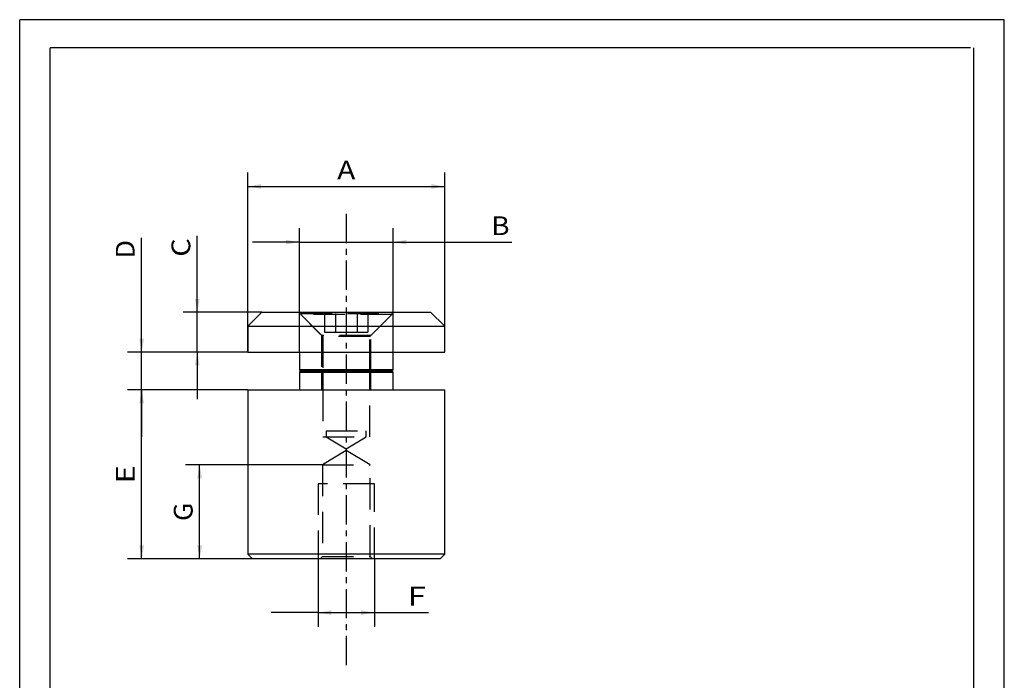
# Paper-space layout 'Blatt1' of a CAD drawing. Units: millimetres. Extents: x 0 to 210, y 0 to 297.
# Drawn here: x 0 to 210, y 156 to 297 of the extents above; entities that cross this region are included whole.
import ezdxf
from ezdxf.enums import TextEntityAlignment as Align

# ---------------------------------------------------------------- set-up
doc = ezdxf.new("R2010")
doc.units = ezdxf.units.MM
doc.linetypes.add('CENTER', pattern=[10, 6.25, -1.25, 1.25, -1.25])
doc.linetypes.add('HIDDEN', pattern=[10, 6.667, -3.333])
doc.layers.add('LAYER0', color=7, linetype='Continuous')
doc.styles.add('VISI1-courier new', font='txt')
doc.dimstyles.new('VisiStyle', dxfattribs={"dimtxt": 4, "dimasz": 0, "dimexe": 3, "dimexo": 0, "dimgap": 1.5, "dimtad": 1, "dimdsep": 46, "dimtxsty": 'VISI1-courier new', "dimsah": 1, "dimcen": 0, "dimclrt": 7, "dimadec": 3, "dimazin": 2, "dimtfac": 0.8, "dimtmove": 0, "dimatfit": 3, "dimfxl": 1, "dimtolj": 1, "dimtzin": 4, "dimarcsym": 0})

# ---------------------------------------------------------------- blocks, each defined once
blk = doc.blocks.new('Group 1')
at = {"layer": 'LAYER0', "color": 56, "linetype": 'Continuous'}
for p, q in [((0, 0), (0, 297)), ((210, 297), (0, 297)), ((210, 0), (210, 297))]:
    blk.add_line(p, q, dxfattribs=at)
at = {"layer": 'LAYER0', "color": 7, "linetype": 'Continuous'}
for p, q in [((6.5, 6), (6.5, 291)), ((202.8, 291), (6.5, 291)), ((203.5, 6), (203.5, 291))]:
    blk.add_line(p, q, dxfattribs=at)
blk = doc.blocks.new('Plotview 3')
at = {"layer": 'LAYER0', "color": 100, "linetype": 'CENTER'}
blk.add_line((69.65, 255.63), (69.65, 159.08), dxfattribs=at)
at = {"layer": 'LAYER0', "color": 4, "linetype": 'Continuous'}
for p, q in [((51.65, 234.63), (48.65, 231.63)), ((51.65, 234.63), (87.65, 234.63)), ((90.65, 231.63), (87.65, 234.63)), ((48.65, 231.63), (90.65, 231.63)), ((48.65, 231.63), (48.65, 226.13)), ((90.65, 226.13), (90.65, 231.63)), ((48.65, 226.13), (90.65, 226.13)), ((59.65, 226.13), (59.65, 222.33)), ((79.65, 222.33), (79.65, 226.13)), ((79.65, 222.33), (59.65, 222.33)), ((59.65, 222.33), (59.85, 222.13)), ((59.85, 222.08), (59.65, 221.88)), ((59.65, 221.88), (79.65, 221.88)), ((59.65, 221.88), (59.65, 218.08)), ((79.45, 222.13), (59.85, 222.13)), ((59.85, 222.08), (79.45, 222.08)), ((64.65, 222.13), (64.65, 222.08)), ((74.65, 222.08), (74.65, 222.13)), ((79.45, 222.13), (79.65, 222.33)), ((79.65, 221.88), (79.45, 222.08)), ((79.65, 218.08), (79.65, 221.88)), ((48.65, 218.08), (48.65, 183.08)), ((48.65, 218.08), (90.65, 218.08)), ((90.65, 183.08), (90.65, 218.08)), ((90.65, 183.08), (48.65, 183.08)), ((48.65, 183.08), (49.65, 182.08)), ((89.65, 182.08), (90.65, 183.08)), ((89.65, 182.08), (49.65, 182.08)), ((63.65, 182.08), (63.65, 182.07)), ((75.65, 182.07), (75.65, 182.08))]:
    blk.add_line(p, q, dxfattribs=at)
at = {"layer": 'LAYER0', "color": 2, "linetype": 'HIDDEN'}
for p, q in [((59.45, 234.63), (64.4, 229.68)), ((59.95, 234.37), (79.35, 234.37)), ((59.95, 234.37), (59.95, 234.17)), ((79.35, 234.17), (59.95, 234.17)), ((59.95, 234.17), (64.65, 229.47)), ((65.04, 234.37), (65.04, 230.37)), ((67.34, 234.37), (67.34, 230.37)), ((71.96, 234.37), (71.96, 230.37)), ((74.27, 234.37), (74.27, 230.37)), ((74.65, 229.47), (79.35, 234.17)), ((74.9, 229.68), (79.85, 234.63)), ((79.35, 234.17), (79.35, 234.37)), ((74.9, 229.68), (64.4, 229.68)), ((64.4, 229.68), (64.4, 222.13)), ((74.65, 229.47), (64.65, 229.47)), ((64.65, 229.47), (64.65, 222.13)), ((65.04, 230.37), (67.34, 230.37)), ((67.34, 230.37), (71.96, 230.37)), ((71.96, 230.37), (74.27, 230.37)), ((74.65, 222.13), (74.65, 229.47)), ((74.9, 222.13), (74.9, 229.68)), ((64.4, 222.08), (64.4, 218.08)), ((64.65, 222.08), (64.65, 218.08)), ((74.65, 218.08), (74.65, 222.08)), ((74.9, 218.08), (74.9, 222.08)), ((64.65, 218.08), (64.65, 208.07)), ((74.65, 208.07), (74.65, 218.08)), ((64.65, 208.08), (74.65, 208.08)), ((65.4, 209.37), (73.9, 209.37)), ((65.4, 209.37), (65.4, 208.08)), ((65.4, 208.08), (69.65, 205.52)), ((69.65, 205.52), (73.9, 208.08)), ((73.9, 208.08), (73.9, 209.37)), ((69.65, 205.14), (64.55, 202.08)), ((74.75, 202.08), (69.65, 205.14)), ((64.55, 202.08), (74.75, 202.08)), ((64.55, 202.08), (64.55, 182.58)), ((74.75, 182.58), (74.75, 202.08)), ((63.65, 198.08), (63.65, 182.08)), ((75.65, 198.08), (63.65, 198.08)), ((75.65, 182.08), (75.65, 198.08)), ((64.55, 182.58), (64.05, 182.08)), ((64.55, 182.58), (74.75, 182.58)), ((75.25, 182.08), (74.75, 182.58))]:
    blk.add_line(p, q, dxfattribs=at)
blk = doc.blocks.new('ArrowheadClosed')
at = {"color": 0}
blk.add_solid([(0, 0), (-1, 0.176), (-1, -0.176)], dxfattribs=at)
blk = doc.blocks.new('*D21')
at = {"layer": 'LAYER0', "color": 56, "linetype": 'Continuous'}
for p, q in [((48.65, 226.13), (48.65, 264.45)), ((90.65, 226.13), (90.65, 264.45)), ((48.65, 261.45), (90.65, 261.45))]:
    blk.add_line(p, q, dxfattribs=at)
at = {"layer": 'LAYER0', "color": 56, "linetype": 'Continuous', "extrusion": (0, 0, -1), "xscale": 2.835640909808854, "yscale": 2.835640909808854, "zscale": 2.835640909808854}
blk.add_blockref('ArrowheadClosed', (-48.65, 261.45), dxfattribs=at)
at = {"layer": 'LAYER0', "color": 56, "linetype": 'Continuous', "xscale": 2.835640909808854, "yscale": 2.835640909808854, "zscale": 2.835640909808854}
blk.add_blockref('ArrowheadClosed', (90.65, 261.45), dxfattribs=at)
at = {"layer": 'LAYER0', "color": 230, "linetype": 'Continuous', "style": 'VISI1-courier new', "width": 0.931767}
blk.add_text('%%uA', height=4, dxfattribs=at).set_placement((67.7, 262.95), (71.61, 262.95), align=Align.FIT)
blk = doc.blocks.new('*D22')
at = {"layer": 'LAYER0', "color": 56, "linetype": 'Continuous'}
for p, q in [((59.65, 226.13), (59.65, 252.58)), ((79.65, 226.13), (79.65, 252.58)), ((59.65, 249.58), (49.65, 249.58)), ((59.65, 249.58), (79.65, 249.58)), ((79.65, 249.58), (104.99, 249.58))]:
    blk.add_line(p, q, dxfattribs=at)
at = {"layer": 'LAYER0', "color": 56, "linetype": 'Continuous', "extrusion": (0, 0, -1), "xscale": 2.835640909808854, "yscale": 2.835640909808854, "zscale": 2.835640909808854, "rotation": 180}
blk.add_blockref('ArrowheadClosed', (-59.65, 249.58), dxfattribs=at)
at = {"layer": 'LAYER0', "color": 56, "linetype": 'Continuous', "extrusion": (0, 0, -1), "xscale": 2.835640909808854, "yscale": 2.835640909808854, "zscale": 2.835640909808854}
blk.add_blockref('ArrowheadClosed', (-79.65, 249.58), dxfattribs=at)
at = {"layer": 'LAYER0', "color": 230, "linetype": 'Continuous', "style": 'VISI1-courier new', "width": 0.931767}
blk.add_text('%%uB', height=4, dxfattribs=at).set_placement((100.58, 251.08), (104.49, 251.08), align=Align.FIT)
blk = doc.blocks.new('*D23')
at = {"layer": 'LAYER0', "color": 56, "linetype": 'Continuous'}
for p, q in [((37.88, 234.63), (37.88, 250.89)), ((51.65, 234.63), (34.88, 234.63)), ((37.88, 226.13), (37.88, 234.63)), ((48.65, 226.13), (34.88, 226.13)), ((37.88, 226.13), (37.88, 216.13))]:
    blk.add_line(p, q, dxfattribs=at)
at = {"layer": 'LAYER0', "color": 56, "linetype": 'Continuous', "extrusion": (0, 0, -1), "xscale": 2.835640909808854, "yscale": 2.835640909808854, "zscale": 2.835640909808854}
for p, rotation in [((-37.88, 234.63), 270), ((-37.88, 226.13), 90)]:
    blk.add_blockref('ArrowheadClosed', p, dxfattribs=dict(at, rotation=rotation))
at = {"layer": 'LAYER0', "color": 230, "linetype": 'Continuous', "style": 'VISI1-courier new', "width": 0.931767}
blk.add_text('%%uC', height=4, rotation=90, dxfattribs=at).set_placement((36.38, 246.47), (36.38, 250.39), align=Align.FIT)
blk = doc.blocks.new('*D24')
at = {"layer": 'LAYER0', "color": 56, "linetype": 'Continuous'}
for p, q in [((26.01, 226.13), (26.01, 250.53)), ((48.65, 226.13), (23.01, 226.13)), ((26.01, 218.08), (26.01, 226.13)), ((48.65, 218.08), (23.01, 218.08)), ((26.01, 218.08), (26.01, 208.08))]:
    blk.add_line(p, q, dxfattribs=at)
at = {"layer": 'LAYER0', "color": 56, "linetype": 'Continuous', "extrusion": (0, 0, -1), "xscale": 2.835640909808854, "yscale": 2.835640909808854, "zscale": 2.835640909808854}
for p, rotation in [((-26.01, 226.13), 270), ((-26.01, 218.08), 90)]:
    blk.add_blockref('ArrowheadClosed', p, dxfattribs=dict(at, rotation=rotation))
at = {"layer": 'LAYER0', "color": 230, "linetype": 'Continuous', "style": 'VISI1-courier new', "width": 0.931767}
blk.add_text('%%uD', height=4, rotation=90, dxfattribs=at).set_placement((24.51, 246.12), (24.51, 250.03), align=Align.FIT)
blk = doc.blocks.new('*D25')
at = {"layer": 'LAYER0', "color": 56, "linetype": 'Continuous'}
for p, q in [((48.65, 218.08), (23.01, 218.08)), ((26.01, 182.08), (26.01, 218.08)), ((49.65, 182.08), (23.01, 182.08))]:
    blk.add_line(p, q, dxfattribs=at)
at = {"layer": 'LAYER0', "color": 56, "linetype": 'Continuous', "xscale": 2.835640909808854, "yscale": 2.835640909808854, "zscale": 2.835640909808854, "rotation": 90}
blk.add_blockref('ArrowheadClosed', (26.01, 218.08), dxfattribs=at)
at = {"layer": 'LAYER0', "color": 56, "linetype": 'Continuous', "extrusion": (0, 0, -1), "xscale": 2.835640909808854, "yscale": 2.835640909808854, "zscale": 2.835640909808854, "rotation": 270}
blk.add_blockref('ArrowheadClosed', (-26.01, 182.08), dxfattribs=at)
at = {"layer": 'LAYER0', "color": 230, "linetype": 'Continuous', "style": 'VISI1-courier new', "width": 0.931767}
blk.add_text('%%uE', height=4, rotation=90, dxfattribs=at).set_placement((24.51, 198.12), (24.51, 202.04), align=Align.FIT)
blk = doc.blocks.new('*D26')
at = {"layer": 'LAYER0', "color": 56, "linetype": 'Continuous'}
for p, q in [((64.55, 202.08), (35.38, 202.08)), ((38.38, 182.08), (38.38, 202.08)), ((63.65, 182.08), (35.38, 182.08))]:
    blk.add_line(p, q, dxfattribs=at)
at = {"layer": 'LAYER0', "color": 56, "linetype": 'Continuous', "xscale": 2.835640909808854, "yscale": 2.835640909808854, "zscale": 2.835640909808854, "rotation": 90}
blk.add_blockref('ArrowheadClosed', (38.38, 202.08), dxfattribs=at)
at = {"layer": 'LAYER0', "color": 56, "linetype": 'Continuous', "extrusion": (0, 0, -1), "xscale": 2.835640909808854, "yscale": 2.835640909808854, "zscale": 2.835640909808854, "rotation": 270}
blk.add_blockref('ArrowheadClosed', (-38.38, 182.08), dxfattribs=at)
at = {"layer": 'LAYER0', "color": 230, "linetype": 'Continuous', "style": 'VISI1-courier new', "width": 0.931767}
blk.add_text('%%uG', height=4, rotation=90, dxfattribs=at).set_placement((36.88, 190.12), (36.88, 194.04), align=Align.FIT)
blk = doc.blocks.new('*D27')
at = {"layer": 'LAYER0', "color": 56, "linetype": 'Continuous'}
for p, q in [((63.65, 182.08), (63.65, 167.6)), ((75.65, 182.08), (75.65, 167.6)), ((63.65, 170.6), (53.65, 170.6)), ((63.65, 170.6), (75.65, 170.6)), ((75.65, 170.6), (87.16, 170.6))]:
    blk.add_line(p, q, dxfattribs=at)
at = {"layer": 'LAYER0', "color": 56, "linetype": 'Continuous', "extrusion": (0, 0, -1), "xscale": 2.835640909808854, "yscale": 2.835640909808854, "zscale": 2.835640909808854}
blk.add_blockref('ArrowheadClosed', (-63.65, 170.6), dxfattribs=at)
at = {"layer": 'LAYER0', "color": 56, "linetype": 'Continuous', "xscale": 2.835640909808854, "yscale": 2.835640909808854, "zscale": 2.835640909808854}
blk.add_blockref('ArrowheadClosed', (75.65, 170.6), dxfattribs=at)
at = {"layer": 'LAYER0', "color": 230, "linetype": 'Continuous', "style": 'VISI1-courier new', "width": 0.931767}
blk.add_text('%%uF', height=4, dxfattribs=at).set_placement((82.75, 172.1), (86.66, 172.1), align=Align.FIT)

psp = doc.layouts.new('Blatt1')

# ---------------------------------------------------------------- block references
at = {"layer": 'LAYER0', "color": 4, "linetype": 'Continuous'}
for name in ['Group 1', 'Plotview 3']:
    psp.add_blockref(name, (0, 0), dxfattribs=at)

# ---------------------------------------------------------------- dimensions: what is measured, and where the dimension line sits
at = {"layer": 'LAYER0', "color": 56, "linetype": 'Continuous'}
for base, p1, p2, text, override, picture, middle in [((81.404, 261.454), (48.654, 226.129), (90.654, 226.129), '%%u <> A', {"dimasz": 2.835641, "dimjust": 0, "dimclrt": 230, "dimatfit": 1}, '*D21', (73.111, 262.954)), ((104.989, 249.582), (59.654, 226.129), (79.654, 226.129), '%%u <> B', {"dimasz": 2.835641, "dimjust": 0, "dimclrt": 230}, '*D22', (105.989, 251.082)), ((87.16, 170.604), (63.654, 182.079), (75.654, 182.079), '%%u <> F', {"dimasz": 2.835641, "dimjust": 0, "dimclrt": 230, "dimatfit": 1}, '*D27', (88.16, 172.104))]:
    dim = psp.add_linear_dim(base=base, p1=p1, p2=p2, text=text, dimstyle='VisiStyle', override=override, dxfattribs=at)
    dim.commit()
    dim.dimension.update_dxf_attribs({"geometry": picture, "text_midpoint": middle, "dimtype": 160})
for base, p1, p2, text, override, picture, middle in [((26.014, 250.532), (48.654, 226.129), (48.654, 218.079), '%%u <> D', {"dimasz": 2.835641, "dimjust": 0, "dimclrt": 230}, '*D24', (24.514, 251.532)), ((37.879, 250.887), (51.654, 234.629), (48.654, 226.129), '%%u <> C', {"dimasz": 2.835641, "dimjust": 0, "dimclrt": 230}, '*D23', (36.379, 251.887)), ((26.014, 218.079), (48.654, 218.079), (49.654, 182.079), '%%u <> E', {"dimasz": 2.835641, "dimjust": 0, "dimclrt": 230, "dimatfit": 1}, '*D25', (24.514, 203.535)), ((38.384, 190.745), (64.554, 202.079), (63.654, 182.079), '%%u <> G', {"dimasz": 2.835641, "dimjust": 0, "dimclrt": 230, "dimatfit": 1}, '*D26', (36.884, 195.535))]:
    dim = psp.add_linear_dim(base=base, p1=p1, p2=p2, angle=90, text=text, dimstyle='VisiStyle', override=override, dxfattribs=at)
    dim.commit()
    dim.dimension.update_dxf_attribs({"geometry": picture, "text_midpoint": middle, "dimtype": 160})

doc.saveas('drawing.dxf')
